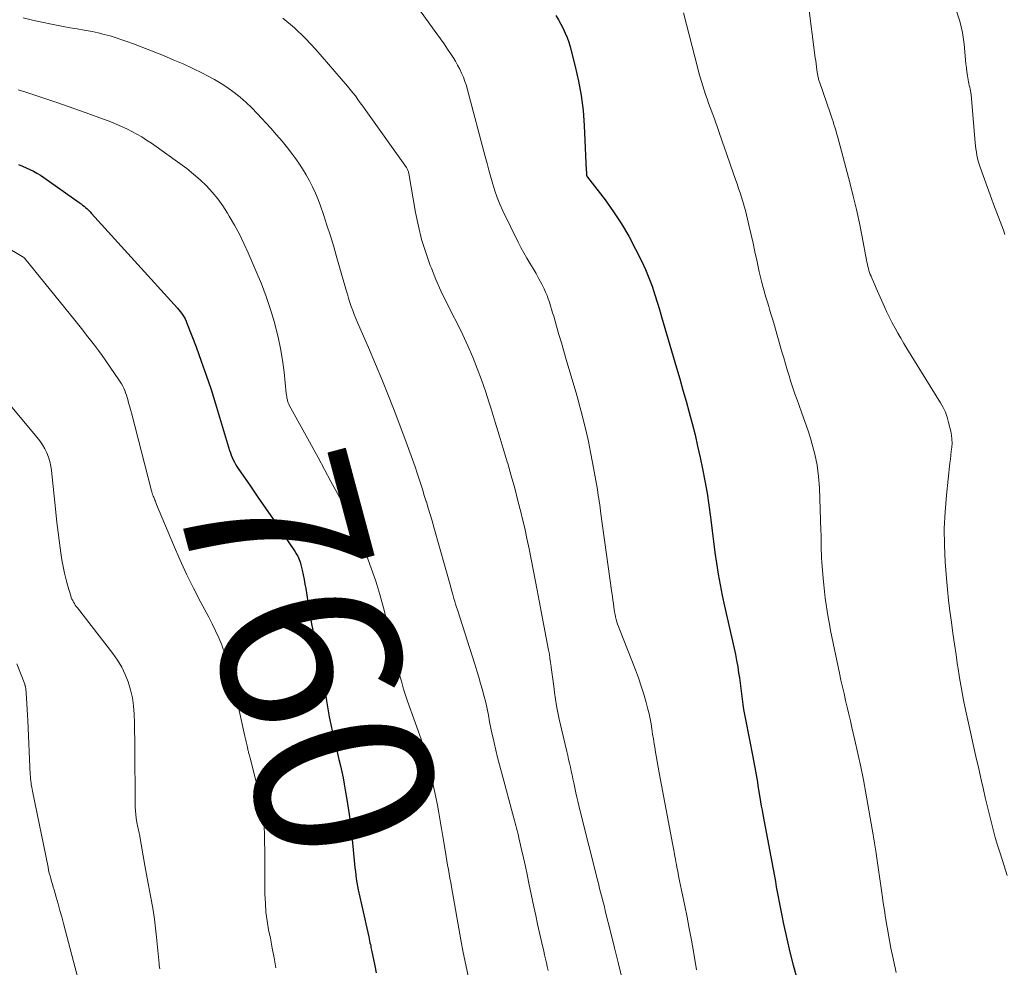
# Model space of a CAD drawing. Units: feet. Extents: x 2025000 to 2030027, y 565000 to 570000.
# Drawn here: x 2025139 to 2025249, y 567309 to 567416 of the extents above; entities that cross this region are included whole.
import ezdxf
from ezdxf.enums import TextEntityAlignment as Align

# ---------------------------------------------------------------- set-up
doc = ezdxf.new("R2010")
doc.units = ezdxf.units.FT
doc.header["$LTSCALE"] = 100
doc.header["$MEASUREMENT"] = 0
for name, color, linetype, lineweight in [('CONTOUR INDEX', 32, 'Continuous', 25), ('CONTOUR INDEX LABEL', 7, 'Continuous', 15), ('CONTOUR INTERMEDIATE', 40, 'Continuous', 15)]:
    doc.layers.add(name, color=color, linetype=linetype, lineweight=lineweight)
doc.styles.add('slant', font='romans.shx', dxfattribs={"oblique": 14.999978})

msp = doc.modelspace()

# ---------------------------------------------------------------- linework, layer by layer
at = {"layer": 'CONTOUR INDEX', "flags": 128}
for points, elevation in [([(2025199.14, 567416.01), (2025199.43, 567415.53), (2025199.7, 567415.05), (2025199.96, 567414.56), (2025200.2, 567414.06), (2025200.42, 567413.55), (2025200.6, 567413.02), (2025200.75, 567412.49), (2025201.32, 567410.31), (2025201.69, 567408.67), (2025201.99, 567407.03), (2025202.19, 567405.36), (2025202.32, 567403.69), (2025202.56, 567398.61), (2025202.57, 567398.51), (2025202.57, 567398.42), (2025202.58, 567398.33), (2025202.58, 567398.24), (2025202.59, 567398.1), (2025202.59, 567398.08), (2025202.6, 567398.06), (2025202.6, 567398.04), (2025202.61, 567398.02), (2025202.64, 567397.95), (2025202.65, 567397.93), (2025202.66, 567397.92), (2025202.67, 567397.9), (2025202.68, 567397.88), (2025204.66, 567395.32), (2025205.61, 567394), (2025206.51, 567392.65), (2025207.33, 567391.24), (2025208.1, 567389.8), (2025208.78, 567388.42), (2025209.21, 567387.5), (2025209.6, 567386.57), (2025209.95, 567385.63), (2025210.27, 567384.67), (2025210.81, 567382.92), (2025210.83, 567382.83), (2025210.86, 567382.74), (2025210.89, 567382.65), (2025210.91, 567382.56), (2025210.93, 567382.47), (2025210.96, 567382.38), (2025210.98, 567382.29), (2025211.01, 567382.2), (2025212.69, 567376.47), (2025213.05, 567375.22), (2025213.41, 567373.97), (2025213.76, 567372.72), (2025214.11, 567371.46), (2025214.45, 567370.21), (2025214.77, 567368.94), (2025215.06, 567367.68), (2025215.34, 567366.41), (2025215.62, 567365.11), (2025215.88, 567363.76), (2025216.12, 567362.41), (2025216.33, 567361.05), (2025216.51, 567359.69), (2025216.54, 567359.39), (2025216.69, 567358.17), (2025216.84, 567356.96), (2025217.01, 567355.74), (2025217.18, 567354.53), (2025217.37, 567353.31), (2025217.58, 567352.1), (2025217.81, 567350.9), (2025218.07, 567349.7), (2025219.16, 567344.96), (2025219.3, 567344.27), (2025219.44, 567343.59), (2025219.56, 567342.9), (2025219.66, 567342.21), (2025219.75, 567341.65), (2025219.83, 567341.06), (2025219.91, 567340.47), (2025219.98, 567339.87), (2025220.05, 567339.28), (2025220.05, 567339.25), (2025220.13, 567338.68), (2025220.21, 567338.1), (2025220.31, 567337.53), (2025220.42, 567336.96), (2025221.26, 567332.8), (2025221.34, 567332.39), (2025221.42, 567331.98), (2025221.49, 567331.58), (2025221.57, 567331.17), (2025221.64, 567330.76), (2025221.71, 567330.36), (2025221.78, 567329.95), (2025221.84, 567329.54), (2025222.05, 567328.23), (2025222.13, 567327.75), (2025222.21, 567327.26), (2025222.3, 567326.78), (2025222.39, 567326.3), (2025223.79, 567318.78), (2025223.89, 567318.2), (2025224, 567317.63), (2025224.11, 567317.06), (2025224.22, 567316.48), (2025224.33, 567315.91), (2025224.44, 567315.34), (2025224.56, 567314.77), (2025224.68, 567314.2), (2025225.09, 567312.36), (2025225.43, 567310.87), (2025225.79, 567309.4), (2025226.19, 567307.92)], 740), ([(2025138.81, 567399.28), (2025139.24, 567399.11), (2025139.66, 567398.93), (2025140.07, 567398.74), (2025140.47, 567398.54), (2025140.87, 567398.32), (2025141.26, 567398.08), (2025141.64, 567397.83), (2025145.63, 567395.02), (2025145.82, 567394.88), (2025146, 567394.74), (2025146.17, 567394.6), (2025146.34, 567394.45), (2025146.51, 567394.3), (2025146.68, 567394.14), (2025146.84, 567393.98), (2025146.99, 567393.81), (2025156.64, 567383.18), (2025156.81, 567382.99), (2025156.97, 567382.79), (2025157.11, 567382.59), (2025157.26, 567382.38), (2025157.39, 567382.17), (2025157.51, 567381.95), (2025157.62, 567381.72), (2025157.71, 567381.49), (2025158.74, 567378.81), (2025159.33, 567377.23), (2025159.89, 567375.65), (2025160.42, 567374.05), (2025160.93, 567372.44), (2025162.51, 567367.2), (2025162.6, 567366.93), (2025162.69, 567366.67), (2025162.8, 567366.4), (2025162.91, 567366.14), (2025163.04, 567365.89), (2025163.17, 567365.63), (2025163.31, 567365.39), (2025163.47, 567365.15), (2025164.84, 567363.16), (2025165.69, 567361.93), (2025166.53, 567360.7), (2025167.38, 567359.47), (2025168.22, 567358.23), (2025169.85, 567355.82), (2025169.96, 567355.65), (2025170.06, 567355.48), (2025170.16, 567355.3), (2025170.25, 567355.12), (2025170.33, 567354.93), (2025170.4, 567354.74), (2025170.46, 567354.55), (2025170.51, 567354.35), (2025170.65, 567353.73), (2025170.76, 567353.21), (2025170.87, 567352.7), (2025170.96, 567352.19), (2025171.05, 567351.67), (2025171.28, 567350.19), (2025171.48, 567348.95), (2025171.7, 567347.72), (2025171.95, 567346.49), (2025172.21, 567345.27), (2025172.54, 567343.8), (2025172.65, 567343.31), (2025172.75, 567342.82), (2025172.84, 567342.33), (2025172.93, 567341.84), (2025173.02, 567341.35), (2025173.1, 567340.85), (2025173.18, 567340.36), (2025173.26, 567339.87), (2025173.38, 567339.07), (2025173.52, 567338.18), (2025173.68, 567337.29), (2025173.86, 567336.4), (2025174.06, 567335.52), (2025174.3, 567334.52), (2025174.47, 567333.84), (2025174.63, 567333.15), (2025174.79, 567332.47), (2025174.95, 567331.79), (2025175.11, 567331.1), (2025175.25, 567330.42), (2025175.38, 567329.73), (2025175.5, 567329.04), (2025175.67, 567328), (2025175.86, 567326.79), (2025176.03, 567325.57), (2025176.17, 567324.35), (2025176.3, 567323.13), (2025176.49, 567321.14), (2025176.53, 567320.73), (2025176.58, 567320.32), (2025176.63, 567319.9), (2025176.68, 567319.49), (2025176.73, 567319.08), (2025176.8, 567318.68), (2025176.88, 567318.27), (2025176.96, 567317.86), (2025177.69, 567314.55), (2025177.8, 567314.05), (2025177.9, 567313.55), (2025178.02, 567313.05), (2025178.13, 567312.56), (2025178.27, 567311.89), (2025178.31, 567311.72), (2025178.35, 567311.56), (2025178.38, 567311.39), (2025178.41, 567311.23), (2025178.45, 567311.07), (2025178.48, 567310.9), (2025178.51, 567310.74), (2025178.55, 567310.57), (2025178.8, 567309.32), (2025178.95, 567308.53)], 760)]:
    msp.add_lwpolyline(points, dxfattribs=dict(at, elevation=elevation))
at = {"layer": 'CONTOUR INTERMEDIATE', "flags": 128}
for points, elevation in [([(2025179.64, 567422.52), (2025185.79, 567413.98), (2025186.2, 567413.4), (2025186.6, 567412.83), (2025186.99, 567412.24), (2025187.38, 567411.66), (2025187.6, 567411.32), (2025187.86, 567410.89), (2025188.11, 567410.46), (2025188.34, 567410.01), (2025188.56, 567409.56), (2025188.76, 567409.1), (2025188.93, 567408.63), (2025189.09, 567408.16), (2025189.23, 567407.68), (2025191.21, 567400.2), (2025191.41, 567399.42), (2025191.62, 567398.65), (2025191.84, 567397.88), (2025192.05, 567397.1), (2025192.29, 567396.34), (2025192.56, 567395.58), (2025192.86, 567394.84), (2025193.19, 567394.11), (2025194.91, 567390.56), (2025195.22, 567389.96), (2025195.53, 567389.36), (2025195.87, 567388.78), (2025196.23, 567388.21), (2025196.58, 567387.63), (2025196.92, 567387.05), (2025197.24, 567386.46), (2025197.55, 567385.86), (2025197.81, 567385.33), (2025197.99, 567384.96), (2025198.15, 567384.59), (2025198.29, 567384.21), (2025198.42, 567383.82), (2025198.55, 567383.43), (2025198.67, 567383.04), (2025198.78, 567382.65), (2025198.9, 567382.26), (2025199.21, 567381.16), (2025199.49, 567380.22), (2025199.76, 567379.28), (2025200.03, 567378.34), (2025200.31, 567377.4), (2025201.17, 567374.51), (2025201.41, 567373.67), (2025201.65, 567372.83), (2025201.87, 567371.98), (2025202.09, 567371.14), (2025202.25, 567370.51), (2025202.53, 567369.34), (2025202.8, 567368.18), (2025203.04, 567367), (2025203.26, 567365.83), (2025203.8, 567362.81), (2025203.86, 567362.46), (2025203.91, 567362.12), (2025203.97, 567361.78), (2025204.02, 567361.44), (2025204.07, 567361.09), (2025204.11, 567360.75), (2025204.16, 567360.41), (2025204.21, 567360.06), (2025205.43, 567351.21), (2025205.49, 567350.8), (2025205.54, 567350.39), (2025205.6, 567349.99), (2025205.66, 567349.58), (2025205.7, 567349.33), (2025205.74, 567349.05), (2025205.79, 567348.77), (2025205.85, 567348.5), (2025205.92, 567348.22), (2025205.99, 567347.95), (2025206.08, 567347.68), (2025206.17, 567347.41), (2025206.27, 567347.14), (2025208.08, 567342.54), (2025208.42, 567341.64), (2025208.73, 567340.74), (2025209.01, 567339.82), (2025209.27, 567338.9), (2025209.47, 567338.15), (2025209.61, 567337.6), (2025209.73, 567337.04), (2025209.84, 567336.48), (2025209.93, 567335.92), (2025210.01, 567335.35), (2025210.1, 567334.79), (2025210.19, 567334.22), (2025210.28, 567333.66), (2025210.31, 567333.52), (2025210.41, 567332.89), (2025210.52, 567332.25), (2025210.64, 567331.62), (2025210.76, 567330.99), (2025212.29, 567322.85), (2025212.31, 567322.75), (2025212.33, 567322.65), (2025212.35, 567322.55), (2025212.37, 567322.45), (2025212.38, 567322.35), (2025212.4, 567322.25), (2025212.42, 567322.15), (2025212.44, 567322.05), (2025212.51, 567321.63), (2025212.57, 567321.31), (2025212.63, 567321), (2025212.68, 567320.69), (2025212.74, 567320.37), (2025212.83, 567319.94), (2025212.93, 567319.41), (2025213.04, 567318.88), (2025213.14, 567318.35), (2025213.25, 567317.82), (2025213.61, 567316.07), (2025213.87, 567314.79), (2025214.12, 567313.5), (2025214.36, 567312.22), (2025214.59, 567310.93), (2025214.95, 567308.88)], 744), ([(2025227.46, 567417.48), (2025228.27, 567411.27), (2025228.32, 567410.93), (2025228.36, 567410.59), (2025228.41, 567410.25), (2025228.46, 567409.91), (2025228.53, 567409.45), (2025228.55, 567409.34), (2025228.57, 567409.23), (2025228.59, 567409.11), (2025228.62, 567409), (2025228.65, 567408.89), (2025228.68, 567408.78), (2025228.72, 567408.67), (2025228.75, 567408.56), (2025229.95, 567405.08), (2025230.06, 567404.76), (2025230.17, 567404.44), (2025230.27, 567404.12), (2025230.37, 567403.79), (2025230.47, 567403.47), (2025230.57, 567403.14), (2025230.66, 567402.81), (2025230.75, 567402.49), (2025232.15, 567397.27), (2025232.54, 567395.75), (2025232.9, 567394.23), (2025233.23, 567392.7), (2025233.54, 567391.17), (2025234.03, 567388.55), (2025234.08, 567388.32), (2025234.13, 567388.09), (2025234.18, 567387.86), (2025234.23, 567387.63), (2025234.3, 567387.4), (2025234.37, 567387.18), (2025234.45, 567386.96), (2025234.54, 567386.74), (2025234.65, 567386.47), (2025234.8, 567386.12), (2025234.96, 567385.77), (2025235.11, 567385.42), (2025235.26, 567385.07), (2025236.04, 567383.3), (2025236.32, 567382.7), (2025236.61, 567382.1), (2025236.91, 567381.51), (2025237.23, 567380.93), (2025237.56, 567380.35), (2025237.89, 567379.78), (2025238.23, 567379.21), (2025238.57, 567378.64), (2025242.33, 567372.54), (2025242.62, 567372.02), (2025242.88, 567371.48), (2025243.08, 567370.91), (2025243.25, 567370.34), (2025243.49, 567369.34), (2025243.57, 567368.9), (2025243.62, 567368.45), (2025243.63, 567368.01), (2025243.6, 567367.56), (2025243.55, 567367.11), (2025243.5, 567366.66), (2025243.45, 567366.21), (2025243.4, 567365.76), (2025242.99, 567362.15), (2025242.84, 567360.28), (2025242.75, 567358.41), (2025242.78, 567356.54), (2025242.87, 567354.67), (2025243.02, 567352.82), (2025243.13, 567351.59), (2025243.25, 567350.36), (2025243.4, 567349.13), (2025243.56, 567347.9), (2025243.73, 567346.68), (2025243.9, 567345.45), (2025244.08, 567344.23), (2025244.26, 567343), (2025244.27, 567342.93), (2025244.47, 567341.67), (2025244.69, 567340.41), (2025244.93, 567339.16), (2025245.19, 567337.91), (2025245.7, 567335.57), (2025246, 567334.19), (2025246.31, 567332.82), (2025246.62, 567331.44), (2025246.94, 567330.07), (2025247.15, 567329.12), (2025247.36, 567328.22), (2025247.58, 567327.32), (2025247.79, 567326.42), (2025248.01, 567325.52), (2025248.24, 567324.63), (2025248.49, 567323.74), (2025248.75, 567322.85), (2025249.02, 567321.97), (2025249.48, 567320.56), (2025249.81, 567319.48)], 732), ([(2025244.09, 567416.63), (2025244.51, 567415.39), (2025244.8, 567414.11), (2025244.99, 567412.81), (2025245.14, 567411.06), (2025245.19, 567410.61), (2025245.24, 567410.16), (2025245.3, 567409.72), (2025245.37, 567409.27), (2025245.45, 567408.8), (2025245.48, 567408.59), (2025245.52, 567408.38), (2025245.57, 567408.18), (2025245.62, 567407.97), (2025245.67, 567407.77), (2025245.72, 567407.56), (2025245.75, 567407.36), (2025245.77, 567407.15), (2025246.24, 567401.73), (2025246.27, 567401.39), (2025246.31, 567401.04), (2025246.36, 567400.69), (2025246.42, 567400.35), (2025246.48, 567400.01), (2025246.56, 567399.67), (2025246.66, 567399.33), (2025246.77, 567399), (2025248.11, 567395.35), (2025248.29, 567394.86), (2025248.48, 567394.37), (2025248.66, 567393.88), (2025248.85, 567393.39), (2025249.04, 567392.9), (2025249.22, 567392.41), (2025249.39, 567391.91), (2025249.56, 567391.42)], 728), ([(2025139.31, 567415.75), (2025140.37, 567415.5), (2025141.42, 567415.27), (2025142.49, 567415.06), (2025143.05, 567414.95), (2025143.83, 567414.81), (2025144.62, 567414.66), (2025145.4, 567414.52), (2025146.19, 567414.39), (2025146.4, 567414.35), (2025147.08, 567414.22), (2025147.75, 567414.08), (2025148.43, 567413.91), (2025149.1, 567413.73), (2025149.76, 567413.52), (2025150.42, 567413.31), (2025151.07, 567413.07), (2025151.72, 567412.83), (2025155.07, 567411.52), (2025156.18, 567411.06), (2025157.29, 567410.59), (2025158.37, 567410.08), (2025159.45, 567409.55), (2025160.02, 567409.26), (2025160.8, 567408.84), (2025161.56, 567408.4), (2025162.29, 567407.91), (2025163.01, 567407.39), (2025163.7, 567406.84), (2025164.36, 567406.26), (2025165, 567405.65), (2025165.61, 567405.01), (2025167.13, 567403.36), (2025167.77, 567402.64), (2025168.4, 567401.9), (2025169, 567401.15), (2025169.59, 567400.39), (2025169.82, 567400.07), (2025170.27, 567399.44), (2025170.7, 567398.8), (2025171.1, 567398.15), (2025171.48, 567397.48), (2025171.83, 567396.79), (2025172.16, 567396.09), (2025172.45, 567395.38), (2025172.72, 567394.66), (2025173.04, 567393.7), (2025173.44, 567392.49), (2025173.83, 567391.27), (2025174.21, 567390.05), (2025174.56, 567388.83), (2025175.6, 567385.19), (2025175.73, 567384.73), (2025175.87, 567384.27), (2025176.02, 567383.81), (2025176.17, 567383.35), (2025176.33, 567382.9), (2025176.5, 567382.45), (2025176.68, 567382.01), (2025176.86, 567381.56), (2025178.1, 567378.73), (2025178.89, 567376.87), (2025179.67, 567375), (2025180.42, 567373.12), (2025181.16, 567371.23), (2025182.45, 567367.83), (2025182.76, 567367), (2025183.06, 567366.18), (2025183.34, 567365.34), (2025183.62, 567364.51), (2025183.72, 567364.2), (2025183.94, 567363.52), (2025184.16, 567362.83), (2025184.37, 567362.14), (2025184.59, 567361.45), (2025184.6, 567361.42), (2025184.82, 567360.71), (2025185.03, 567360), (2025185.24, 567359.29), (2025185.44, 567358.58), (2025187.34, 567351.82), (2025187.43, 567351.5), (2025187.52, 567351.18), (2025187.61, 567350.87), (2025187.7, 567350.55), (2025187.79, 567350.23), (2025187.88, 567349.92), (2025187.98, 567349.6), (2025188.08, 567349.29), (2025190.03, 567343.18), (2025190.26, 567342.46), (2025190.48, 567341.75), (2025190.69, 567341.03), (2025190.89, 567340.31), (2025190.9, 567340.27), (2025191.09, 567339.57), (2025191.26, 567338.87), (2025191.42, 567338.16), (2025191.56, 567337.45), (2025191.7, 567336.73), (2025191.85, 567336.02), (2025192, 567335.31), (2025192.16, 567334.6), (2025192.21, 567334.36), (2025192.4, 567333.53), (2025192.6, 567332.71), (2025192.81, 567331.88), (2025193.03, 567331.06), (2025194.44, 567325.9), (2025194.51, 567325.62), (2025194.59, 567325.34), (2025194.66, 567325.07), (2025194.73, 567324.79), (2025194.8, 567324.51), (2025194.87, 567324.23), (2025194.93, 567323.96), (2025195, 567323.68), (2025195.3, 567322.37), (2025195.51, 567321.43), (2025195.72, 567320.49), (2025195.92, 567319.56), (2025196.12, 567318.62), (2025196.67, 567315.95), (2025196.88, 567314.97), (2025197.09, 567314), (2025197.31, 567313.02), (2025197.53, 567312.05), (2025197.78, 567310.97), (2025197.88, 567310.54), (2025197.98, 567310.1), (2025198.08, 567309.67), (2025198.18, 567309.23), (2025198.28, 567308.8)], 752), ([(2025168.5, 567415.72), (2025169.81, 567414.63), (2025171.03, 567413.45), (2025172.19, 567412.2), (2025175.75, 567408.08), (2025176.05, 567407.72), (2025176.34, 567407.36), (2025176.63, 567406.99), (2025176.91, 567406.61), (2025177.18, 567406.23), (2025177.45, 567405.85), (2025177.73, 567405.46), (2025178, 567405.08), (2025182.37, 567398.96), (2025182.42, 567398.89), (2025182.46, 567398.81), (2025182.5, 567398.73), (2025182.53, 567398.64), (2025182.56, 567398.55), (2025182.58, 567398.46), (2025182.6, 567398.38), (2025182.62, 567398.29), (2025183.39, 567393.89), (2025183.7, 567392.38), (2025184.07, 567390.89), (2025184.53, 567389.42), (2025185.04, 567387.97), (2025185.16, 567387.67), (2025185.68, 567386.39), (2025186.24, 567385.12), (2025186.83, 567383.88), (2025187.45, 567382.64), (2025187.47, 567382.61), (2025188.09, 567381.39), (2025188.69, 567380.16), (2025189.25, 567378.92), (2025189.8, 567377.67), (2025190.3, 567376.4), (2025190.79, 567375.12), (2025191.23, 567373.83), (2025191.66, 567372.53), (2025191.86, 567371.86), (2025192.32, 567370.38), (2025192.77, 567368.89), (2025193.22, 567367.41), (2025193.67, 567365.92), (2025193.73, 567365.72), (2025194.13, 567364.33), (2025194.52, 567362.94), (2025194.89, 567361.54), (2025195.24, 567360.14), (2025195.36, 567359.63), (2025195.64, 567358.48), (2025195.9, 567357.32), (2025196.14, 567356.16), (2025196.37, 567354.99), (2025196.59, 567353.82), (2025196.81, 567352.65), (2025197.04, 567351.49), (2025197.26, 567350.32), (2025198.32, 567344.78), (2025198.41, 567344.32), (2025198.48, 567343.85), (2025198.55, 567343.39), (2025198.62, 567342.92), (2025198.63, 567342.82), (2025198.7, 567342.29), (2025198.77, 567341.77), (2025198.83, 567341.25), (2025198.9, 567340.73), (2025198.99, 567340.02), (2025199.1, 567339.26), (2025199.23, 567338.51), (2025199.37, 567337.76), (2025199.53, 567337.01), (2025200.37, 567333.37), (2025200.47, 567332.94), (2025200.57, 567332.5), (2025200.67, 567332.06), (2025200.77, 567331.63), (2025200.86, 567331.19), (2025200.96, 567330.76), (2025201.06, 567330.32), (2025201.15, 567329.88), (2025201.4, 567328.75), (2025201.51, 567328.27), (2025201.61, 567327.8), (2025201.73, 567327.32), (2025201.84, 567326.85), (2025203.84, 567318.84), (2025203.95, 567318.42), (2025204.05, 567318.01), (2025204.16, 567317.59), (2025204.27, 567317.18), (2025204.37, 567316.76), (2025204.48, 567316.35), (2025204.59, 567315.93), (2025204.69, 567315.51), (2025205.32, 567313.02), (2025205.74, 567311.35), (2025206.15, 567309.68), (2025206.56, 567308.02)], 748), ([(2025213.47, 567416.32), (2025215.08, 567410.08), (2025215.21, 567409.59), (2025215.35, 567409.1), (2025215.49, 567408.61), (2025215.64, 567408.12), (2025215.8, 567407.64), (2025215.96, 567407.15), (2025216.13, 567406.67), (2025216.3, 567406.19), (2025216.94, 567404.41), (2025217.4, 567403.11), (2025217.86, 567401.81), (2025218.31, 567400.52), (2025218.76, 567399.22), (2025219.32, 567397.6), (2025219.49, 567397.11), (2025219.66, 567396.62), (2025219.82, 567396.12), (2025219.98, 567395.63), (2025220.14, 567395.13), (2025220.29, 567394.63), (2025220.42, 567394.13), (2025220.55, 567393.63), (2025220.86, 567392.35), (2025221.08, 567391.4), (2025221.3, 567390.45), (2025221.5, 567389.5), (2025221.7, 567388.55), (2025221.85, 567387.82), (2025221.98, 567387.23), (2025222.12, 567386.64), (2025222.26, 567386.05), (2025222.42, 567385.47), (2025222.48, 567385.25), (2025222.61, 567384.78), (2025222.75, 567384.3), (2025222.89, 567383.83), (2025223.04, 567383.36), (2025223.18, 567382.89), (2025223.32, 567382.42), (2025223.47, 567381.95), (2025223.6, 567381.47), (2025224.53, 567378.26), (2025224.73, 567377.58), (2025224.93, 567376.91), (2025225.13, 567376.23), (2025225.33, 567375.55), (2025225.54, 567374.88), (2025225.76, 567374.21), (2025225.99, 567373.54), (2025226.23, 567372.88), (2025226.44, 567372.33), (2025226.78, 567371.39), (2025227.11, 567370.45), (2025227.42, 567369.51), (2025227.73, 567368.55), (2025227.89, 567368.01), (2025228.22, 567366.77), (2025228.48, 567365.53), (2025228.65, 567364.26), (2025228.74, 567362.99), (2025228.91, 567358.16), (2025228.92, 567357.72), (2025228.93, 567357.29), (2025228.94, 567356.85), (2025228.94, 567356.41), (2025228.95, 567355.97), (2025228.96, 567355.54), (2025228.98, 567355.1), (2025229.01, 567354.66), (2025229.15, 567352.82), (2025229.22, 567352.09), (2025229.29, 567351.35), (2025229.38, 567350.61), (2025229.48, 567349.88), (2025229.6, 567349.15), (2025229.72, 567348.42), (2025229.86, 567347.69), (2025230, 567346.96), (2025231, 567342.17), (2025231.16, 567341.41), (2025231.33, 567340.64), (2025231.5, 567339.88), (2025231.68, 567339.12), (2025231.86, 567338.36), (2025232.04, 567337.59), (2025232.21, 567336.83), (2025232.39, 567336.07), (2025232.72, 567334.64), (2025233.06, 567333.16), (2025233.37, 567331.68), (2025233.67, 567330.2), (2025233.94, 567328.71), (2025234.78, 567324.02), (2025234.82, 567323.79), (2025234.86, 567323.56), (2025234.89, 567323.34), (2025234.92, 567323.11), (2025234.96, 567322.88), (2025234.99, 567322.65), (2025235.02, 567322.42), (2025235.06, 567322.19), (2025235.79, 567317.26), (2025235.91, 567316.41), (2025236.04, 567315.56), (2025236.17, 567314.71), (2025236.3, 567313.86), (2025236.44, 567313.01), (2025236.59, 567312.16), (2025236.75, 567311.31), (2025236.93, 567310.47), (2025237.34, 567308.57)], 736), ([(2025138.75, 567407.69), (2025139.62, 567407.41), (2025141.43, 567406.82), (2025143.23, 567406.21), (2025145.02, 567405.58), (2025146.81, 567404.93), (2025149.17, 567404.07), (2025149.77, 567403.83), (2025150.36, 567403.58), (2025150.95, 567403.31), (2025151.53, 567403.02), (2025152.09, 567402.71), (2025152.65, 567402.39), (2025153.19, 567402.04), (2025153.73, 567401.68), (2025156.93, 567399.41), (2025157.71, 567398.83), (2025158.47, 567398.22), (2025159.19, 567397.57), (2025159.9, 567396.9), (2025160.55, 567396.19), (2025161.18, 567395.44), (2025161.74, 567394.66), (2025162.27, 567393.84), (2025162.47, 567393.51), (2025163.05, 567392.5), (2025163.6, 567391.48), (2025164.11, 567390.43), (2025164.6, 567389.37), (2025165.5, 567387.29), (2025166.07, 567385.88), (2025166.61, 567384.46), (2025167.09, 567383.02), (2025167.53, 567381.57), (2025167.63, 567381.21), (2025167.95, 567379.92), (2025168.23, 567378.62), (2025168.45, 567377.31), (2025168.62, 567375.99), (2025168.87, 567373.59), (2025168.89, 567373.41), (2025168.92, 567373.23), (2025168.95, 567373.06), (2025168.99, 567372.88), (2025169.01, 567372.8), (2025169.05, 567372.66), (2025169.1, 567372.53), (2025169.15, 567372.4), (2025169.21, 567372.27), (2025172.44, 567366.38), (2025173.17, 567365.04), (2025173.89, 567363.7), (2025174.62, 567362.37), (2025175.34, 567361.03), (2025176.03, 567359.67), (2025176.68, 567358.3), (2025177.29, 567356.91), (2025177.86, 567355.5), (2025177.88, 567355.44), (2025178.41, 567353.98), (2025178.91, 567352.5), (2025179.37, 567351.02), (2025179.79, 567349.52), (2025180.14, 567348.2), (2025180.42, 567347.13), (2025180.69, 567346.06), (2025180.94, 567344.98), (2025181.18, 567343.9), (2025181.46, 567342.66), (2025181.56, 567342.2), (2025181.67, 567341.75), (2025181.79, 567341.29), (2025181.91, 567340.84), (2025182.04, 567340.39), (2025182.17, 567339.94), (2025182.32, 567339.49), (2025182.48, 567339.05), (2025184.2, 567334.26), (2025184.24, 567334.14), (2025184.28, 567334.02), (2025184.32, 567333.89), (2025184.35, 567333.77), (2025184.39, 567333.64), (2025184.42, 567333.51), (2025184.45, 567333.39), (2025184.48, 567333.26), (2025184.49, 567333.21), (2025184.52, 567333.06), (2025184.56, 567332.9), (2025184.59, 567332.75), (2025184.63, 567332.6), (2025185.07, 567330.86), (2025185.28, 567329.99), (2025185.48, 567329.12), (2025185.67, 567328.25), (2025185.84, 567327.37), (2025186, 567326.49), (2025186.16, 567325.61), (2025186.31, 567324.73), (2025186.46, 567323.85), (2025186.75, 567322.08), (2025186.83, 567321.59), (2025186.91, 567321.11), (2025186.99, 567320.62), (2025187.08, 567320.14), (2025187.16, 567319.65), (2025187.25, 567319.17), (2025187.34, 567318.68), (2025187.42, 567318.19), (2025188.48, 567312.24), (2025188.74, 567310.83), (2025189.02, 567309.42), (2025189.33, 567308.02)], 756), ([(2025127.58, 567395.88), (2025139.39, 567388.84), (2025139.41, 567388.83), (2025139.42, 567388.82), (2025139.51, 567388.75), (2025145.11, 567381.81), (2025145.56, 567381.25), (2025146.01, 567380.69), (2025146.45, 567380.13), (2025146.9, 567379.57), (2025147.34, 567379), (2025147.77, 567378.43), (2025148.19, 567377.84), (2025148.6, 567377.26), (2025150.08, 567375.11), (2025150.23, 567374.88), (2025150.37, 567374.65), (2025150.5, 567374.41), (2025150.62, 567374.17), (2025150.73, 567373.92), (2025150.83, 567373.66), (2025150.92, 567373.4), (2025151, 567373.14), (2025151.07, 567372.92), (2025151.17, 567372.55), (2025151.28, 567372.18), (2025151.38, 567371.8), (2025151.48, 567371.43), (2025153.73, 567362.67), (2025153.77, 567362.53), (2025153.81, 567362.39), (2025153.86, 567362.24), (2025153.91, 567362.1), (2025153.93, 567362.06), (2025153.98, 567361.94), (2025154.02, 567361.82), (2025154.07, 567361.71), (2025154.12, 567361.59), (2025154.17, 567361.48), (2025154.21, 567361.36), (2025154.26, 567361.24), (2025154.31, 567361.13), (2025156.19, 567356.59), (2025156.9, 567354.94), (2025157.65, 567353.31), (2025158.45, 567351.71), (2025159.28, 567350.12), (2025160.17, 567348.48), (2025160.56, 567347.72), (2025160.94, 567346.95), (2025161.29, 567346.16), (2025161.62, 567345.36), (2025161.68, 567345.22), (2025161.95, 567344.48), (2025162.2, 567343.74), (2025162.42, 567342.99), (2025162.62, 567342.24), (2025162.8, 567341.48), (2025162.98, 567340.72), (2025163.15, 567339.95), (2025163.32, 567339.19), (2025164.22, 567335.11), (2025164.26, 567334.95), (2025164.29, 567334.79), (2025164.33, 567334.64), (2025164.36, 567334.48), (2025164.39, 567334.32), (2025164.43, 567334.16), (2025164.46, 567334.01), (2025164.5, 567333.85), (2025164.54, 567333.66), (2025164.57, 567333.53), (2025164.61, 567333.4), (2025164.64, 567333.28), (2025164.67, 567333.15), (2025164.7, 567333.03), (2025164.73, 567332.9), (2025164.77, 567332.77), (2025164.8, 567332.65), (2025165.44, 567330.13), (2025165.62, 567329.39), (2025165.79, 567328.64), (2025165.95, 567327.9), (2025166.1, 567327.15), (2025166.22, 567326.4), (2025166.32, 567325.64), (2025166.38, 567324.89), (2025166.41, 567324.13), (2025166.45, 567321.41), (2025166.46, 567320.4), (2025166.47, 567319.39), (2025166.48, 567318.38), (2025166.48, 567317.37), (2025166.52, 567316.36), (2025166.59, 567315.36), (2025166.72, 567314.36), (2025166.89, 567313.37), (2025167.08, 567312.41), (2025167.29, 567311.31), (2025167.5, 567310.21), (2025167.7, 567309.11)], 764), ([(2025134.47, 567376.33), (2025140.9, 567368.66), (2025141.21, 567368.25), (2025141.51, 567367.83), (2025141.76, 567367.38), (2025141.99, 567366.91), (2025142.18, 567366.43), (2025142.33, 567365.93), (2025142.44, 567365.43), (2025142.51, 567364.92), (2025142.98, 567360.25), (2025143.1, 567359.11), (2025143.24, 567357.96), (2025143.39, 567356.82), (2025143.56, 567355.68), (2025143.68, 567354.89), (2025143.81, 567354.15), (2025143.97, 567353.41), (2025144.15, 567352.67), (2025144.35, 567351.95), (2025144.67, 567350.87), (2025144.73, 567350.68), (2025144.8, 567350.5), (2025144.89, 567350.33), (2025144.98, 567350.16), (2025145.08, 567350), (2025145.18, 567349.83), (2025145.29, 567349.68), (2025145.41, 567349.52), (2025149.39, 567344.4), (2025149.92, 567343.65), (2025150.39, 567342.87), (2025150.79, 567342.04), (2025151.12, 567341.19), (2025151.38, 567340.31), (2025151.59, 567339.42), (2025151.71, 567338.51), (2025151.79, 567337.59), (2025151.79, 567337.56), (2025151.82, 567336.62), (2025151.84, 567335.68), (2025151.85, 567334.74), (2025151.86, 567333.8), (2025151.89, 567327.57), (2025151.9, 567327.15), (2025151.92, 567326.73), (2025151.96, 567326.31), (2025152.01, 567325.9), (2025152.09, 567325.4), (2025152.12, 567325.23), (2025152.15, 567325.06), (2025152.19, 567324.89), (2025152.23, 567324.73), (2025152.27, 567324.56), (2025152.31, 567324.39), (2025152.34, 567324.22), (2025152.38, 567324.05), (2025153, 567320.59), (2025153.18, 567319.58), (2025153.37, 567318.58), (2025153.55, 567317.58), (2025153.74, 567316.57), (2025153.91, 567315.57), (2025154.06, 567314.56), (2025154.19, 567313.55), (2025154.3, 567312.54), (2025154.58, 567309.53), (2025154.6, 567309.34), (2025154.62, 567309.16), (2025154.66, 567308.97)], 768), ([(2025138.61, 567343.24), (2025139.5, 567340.95), (2025139.52, 567340.9), (2025139.53, 567340.85), (2025139.55, 567340.79), (2025139.57, 567340.74), (2025139.58, 567340.68), (2025139.59, 567340.63), (2025139.6, 567340.57), (2025139.61, 567340.51), (2025139.69, 567339.37), (2025139.74, 567338.74), (2025139.78, 567338.11), (2025139.81, 567337.48), (2025139.84, 567336.85), (2025140.12, 567330.81), (2025140.14, 567330.57), (2025140.16, 567330.34), (2025140.18, 567330.1), (2025140.21, 567329.86), (2025140.24, 567329.63), (2025140.28, 567329.39), (2025140.32, 567329.16), (2025140.37, 567328.93), (2025142.12, 567320.38), (2025142.18, 567320.06), (2025142.26, 567319.74), (2025142.34, 567319.43), (2025142.42, 567319.11), (2025142.51, 567318.8), (2025142.6, 567318.48), (2025142.7, 567318.17), (2025142.79, 567317.86), (2025143.03, 567317.02), (2025143.25, 567316.28), (2025143.45, 567315.54), (2025143.66, 567314.81), (2025143.85, 567314.07), (2025146.28, 567304.82)], 772)]:
    msp.add_lwpolyline(points, dxfattribs=dict(at, elevation=elevation))

# ---------------------------------------------------------------- texts
at = {"layer": 'CONTOUR INDEX LABEL', "style": 'slant', "oblique": 15}
msp.add_text('760', height=20, rotation=284.9939, dxfattribs=at).set_placement((2025171.42, 567344.26, 760), align=Align.MIDDLE_CENTER)

doc.saveas('drawing.dxf')
